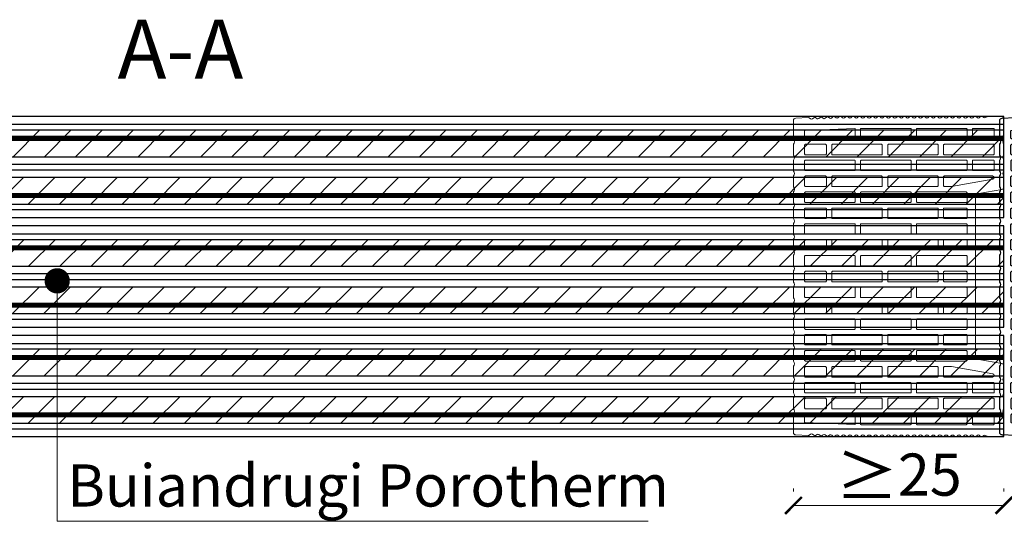
# Model space of a CAD drawing. Units: inches. Extents: x -37 to 27465, y -9038 to 2451.
# Drawn here: x 3640 to 4809, y -8755 to -8159 of the extents above; entities that cross this region are included whole.
import ezdxf
from ezdxf import colors
from ezdxf.entities.mleader import LeaderData, LeaderLine
from ezdxf.math import Vec2, Vec3

# ---------------------------------------------------------------- set-up
doc = ezdxf.new("R2010")
doc.units = ezdxf.units.IN
doc.header["$MEASUREMENT"] = 0
doc.linetypes.add('ACAD_ISO02W100', pattern=[15, 12, -3])
for name, color, linetype in [('BUIANDRUGI ARMATURA', 1, 'Continuous'), ('BUIANDRUGI BETON', 250, 'Continuous'), ('BUIANDRUGI PTH', 35, 'Continuous'), ('CARAMIZI', 35, 'Continuous'), ('CARAMIZI GOLURI', 35, 'Continuous')]:
    doc.layers.add(name, color=color, linetype=linetype)
doc.layers.add('COTE', color=1, linetype='Continuous', lineweight=13)
doc.layers.add('R_multileader', color=30, linetype='Continuous', lineweight=13)
doc.styles.add('1_10', font='arial.ttf', dxfattribs={"height": 25})
doc.styles.add('1_20', font='arial.ttf', dxfattribs={"height": 50})
doc.styles.get("Standard").update_dxf_attribs({"font": 'arial.ttf'})
doc.dimstyles.new('1_10', dxfattribs={"dimtxt": 25, "dimasz": 20, "dimexe": 20, "dimexo": 20, "dimgap": 7, "dimtad": 1, "dimdec": 4, "dimlfac": 0.1, "dimzin": 12, "dimdsep": 46, "dimtxsty": 'Standard', "dimblk": 'ARCHTICK', "dimcen": 0.09, "dimclrd": 256, "dimclre": 256, "dimclrt": 7, "dimadec": 0, "dimazin": 3, "dimtfac": 1, "dimtdec": 4, "dimtofl": 0, "dimtmove": 0, "dimatfit": 0, "dimfxl": 1, "dimtolj": 1, "dimtzin": 0, "dimlwd": -1, "dimlwe": -1, "dimarcsym": 0})

# ---------------------------------------------------------------- blocks, each defined once
blk = doc.blocks.new('BUIANDRUG ORIZONTAL')
at = {"layer": 'BUIANDRUGI BETON'}
h = blk.add_hatch(dxfattribs=at)
h.set_pattern_fill('ANSI31', color=256, scale=210, style=0)
h.paths.add_polyline_path([(-1000, 104), (-1000, 94), (1000, 94), (1000, 104)])
h.paths.add_polyline_path([(1000, 72.2), (1000, 94), (-1000, 94), (-1000, 72.2)])
h = blk.add_hatch(dxfattribs=at)
h.set_pattern_fill('ANSI31', color=256, scale=210, style=0)
h.paths.add_polyline_path([(-1000, 47.8), (-1000, 26), (1000, 26), (1000, 47.8)])
h.paths.add_polyline_path([(1000, 16), (1000, 26), (-1000, 26), (-1000, 16)])
at = {"layer": 'BUIANDRUGI ARMATURA', "linetype": 'ACAD_ISO02W100', "const_width": 6}
for points in [[(-1000, 94), (1000, 94)], [(-1000, 26), (1000, 26)]]:
    blk.add_lwpolyline(points, dxfattribs=at)
at = {"layer": 'BUIANDRUGI PTH'}
for p, q in [((-1000, 110.6), (1000, 110.6)), ((-1000, 104), (1000, 104)), ((-1000, 72.2), (1000, 72.2)), ((-1000, 63.5), (1000, 63.5)), ((-1000, 56.5), (1000, 56.5)), ((-1000, 47.8), (1000, 47.8)), ((-1000, 16), (1000, 16)), ((-1000, 9.4), (1000, 9.4))]:
    blk.add_line(p, q, dxfattribs=at)
blk.add_lwpolyline([(-1000, 0), (0, 0), (1000, 0), (1000, 120), (0, 120), (-1000, 120)], close=True, dxfattribs=at)
blk = doc.blocks.new('PTH38')
at = {"layer": 'CARAMIZI'}
blk.add_lwpolyline([(216.1, -81.8), (216.1, -68.7, -0.5), (216.1, -63), (216.1, -49.9, -0.5), (216.1, -44.2), (216.1, -31.1, -0.5), (216.1, -25.4), (216.1, -12.3, -0.5), (216.1, -6.6), (216.1, 0), (216.1, 6.6, -0.5), (216.1, 12.3), (216.1, 25.4, -0.5), (216.1, 31.1), (216.1, 44.2, -0.5), (216.1, 49.9), (216.1, 63, -0.5), (216.1, 68.7), (216.1, 81.8, -0.5), (216.1, 87.5), (216.1, 100.6, -0.5), (216.1, 106.3), (216.1, 119.4, -0.5), (216.1, 125.1), (216.1, 138.2, -0.5), (216.1, 143.9), (216.1, 157, -0.5), (216.1, 162.7), (216.1, 185.1, 0.402167), (213.4, 187.9), (198.5, 188.5, 0.166195), (197.4, 188.2), (195.7, 187, -0.342955), (193.5, 187.1), (192, 188.4, 0.337384), (189.9, 188.5), (188.1, 187.3, -0.345093), (185.9, 187.5), (184.5, 188.7, 0.340837), (182.3, 188.9, 0.026013), (180.7, 187.7, -0.368643), (178.3, 187.7), (176.8, 189.1, 0.34955), (174.6, 189.2), (172.9, 188, -0.349673), (170.7, 188.1), (169.2, 189.4, 0.354852), (167, 189.5), (165.4, 188.3, -0.342052), (163.2, 188.4), (161.6, 189.7, 0.356402), (159.3, 189.7), (157.8, 188.4, -0.350353), (155.6, 188.4), (153.9, 189.6, 0.337271), (151.8, 189.7), (150.1, 188.4, -0.337527), (147.9, 188.4), (146.3, 189.7, 0.340006), (144.1, 189.7), (142.5, 188.4, -0.338182), (140.3, 188.4), (138.7, 189.7, 0.337777), (136.5, 189.7), (134.9, 188.4, -0.338591), (132.7, 188.4), (131.1, 189.7, 0.337417), (128.9, 189.7), (127.2, 188.4, -0.338179), (125.1, 188.4), (123.5, 189.6, 0.337271), (121.3, 189.7), (119.6, 188.4, -0.337529), (117.4, 188.4), (115.8, 189.7, 0.340026), (113.7, 189.7), (112, 188.4, -0.339215), (109.8, 188.4), (108.2, 189.7, 0.337599), (106.1, 189.7), (104.4, 188.4, -0.338579), (102.2, 188.4), (100.6, 189.7, 0.337929), (98.4, 189.7), (96.7, 188.4, -0.339882), (94.5, 188.4), (93, 189.6, 0.339633), (90.8, 189.7), (89.1, 188.4, -0.337501), (87, 188.4), (85.4, 189.7, 0.339922), (83.2, 189.7), (81.5, 188.4, -0.338883), (79.3, 188.4), (77.7, 189.7, 0.337394), (75.6, 189.7), (73.9, 188.4, -0.338587), (71.7, 188.4), (70.1, 189.7, 0.337876), (68, 189.7), (66.3, 188.4, -0.339302), (64.1, 188.4), (62.5, 189.6, 0.339162), (60.3, 189.7), (58.7, 188.4, -0.335762), (56.5, 188.4), (54.9, 189.7, 0.337768), (52.7, 189.7), (51, 188.4, -0.338571), (48.9, 188.4), (47.3, 189.7, 0.337377), (45.1, 189.7), (43.4, 188.4, -0.338214), (41.2, 188.4), (39.7, 189.6, 0.337321), (37.5, 189.7), (35.8, 188.4, -0.329648), (33.7, 188.4), (31.9, 189.7, 0.332158), (29.8, 189.6), (28.2, 188.4, -0.333478), (26.1, 188.4), (24.4, 189.7, 0.33304), (22.2, 189.7), (20.6, 188.4, -0.33856), (18.4, 188.4), (16.8, 189.7, 0.336722), (14.6, 189.7), (12.9, 188.4, -0.339867), (10.7, 188.4), (9.2, 189.6, 0.339946), (7, 189.7), (5.3, 188.4, -0.337804), (3.1, 188.4), (1.5, 189.7, 0.339911), (-0.6, 189.7), (-2.3, 188.4, -0.338892), (-4.5, 188.4), (-6.1, 189.7, 0.337412), (-8.2, 189.7), (-9.9, 188.5, -0.337412), (-12, 188.5), (-13.5, 189.6, 0.165727), (-14.6, 190), (-31, 190, 0.414214), (-33.9, 187.2), (-33.9, 162.7, -0.5), (-33.9, 157), (-33.9, 143.9, -0.5), (-33.9, 138.2), (-33.9, 125.1, -0.5), (-33.9, 119.4), (-33.9, 106.1, 0.36397), (-31.5, 103.3), (-3.9, 98.4, -0.36397), (0, 93.8), (0, 0), (0, -93.8, -0.36397), (-3.9, -98.4), (-31.5, -103.3, 0.36397), (-33.9, -106.1), (-33.9, -119.4, -0.5), (-33.9, -125.1), (-33.9, -138.2, -0.5), (-33.9, -143.9), (-33.9, -157, -0.5), (-33.9, -162.7), (-33.9, -187.2, 0.414214), (-31, -190), (-14.6, -190, 0.165727), (-13.5, -189.6), (-12, -188.5, -0.337412), (-9.9, -188.5), (-8.2, -189.7, 0.337412), (-6.1, -189.7), (-4.5, -188.4, -0.338892), (-2.3, -188.4), (-0.6, -189.7, 0.339911), (1.5, -189.7), (3.1, -188.4, -0.337804), (5.3, -188.4), (7, -189.7, 0.339946), (9.2, -189.6), (10.7, -188.4, -0.339867), (12.9, -188.4), (14.6, -189.7, 0.336722), (16.8, -189.7), (18.4, -188.4, -0.33856), (20.6, -188.4), (22.2, -189.7, 0.33304), (24.4, -189.7), (26.1, -188.4, -0.333478), (28.2, -188.4), (29.8, -189.6, 0.332158), (31.9, -189.7), (33.7, -188.4, -0.329648), (35.8, -188.4), (37.5, -189.7, 0.337321), (39.7, -189.6), (41.2, -188.4, -0.338214), (43.4, -188.4), (45.1, -189.7, 0.337377), (47.3, -189.7), (48.9, -188.4, -0.338571), (51, -188.4), (52.7, -189.7, 0.337768), (54.9, -189.7), (56.5, -188.4, -0.335762), (58.7, -188.4), (60.3, -189.7, 0.339162), (62.5, -189.6), (64.1, -188.4, -0.339302), (66.3, -188.4), (68, -189.7, 0.337876), (70.1, -189.7), (71.7, -188.4, -0.338587), (73.9, -188.4), (75.6, -189.7, 0.337394), (77.7, -189.7), (79.3, -188.4, -0.338883), (81.5, -188.4), (83.2, -189.7, 0.339922), (85.4, -189.7), (87, -188.4, -0.337501), (89.1, -188.4), (90.8, -189.7, 0.339633), (93, -189.6), (94.5, -188.4, -0.339882), (96.7, -188.4), (98.4, -189.7, 0.337929), (100.6, -189.7), (102.2, -188.4, -0.338579), (104.4, -188.4), (106.1, -189.7, 0.337599), (108.2, -189.7), (109.8, -188.4, -0.339215), (112, -188.4), (113.7, -189.7, 0.340026), (115.8, -189.7), (117.4, -188.4, -0.337529), (119.6, -188.4), (121.3, -189.7, 0.337271), (123.5, -189.6), (125.1, -188.4, -0.338179), (127.2, -188.4), (128.9, -189.7, 0.337417), (131.1, -189.7), (132.7, -188.4, -0.338591), (134.9, -188.4), (136.5, -189.7, 0.337777), (138.7, -189.7), (140.3, -188.4, -0.338182), (142.5, -188.4), (144.1, -189.7, 0.340006), (146.3, -189.7), (147.9, -188.4, -0.337527), (150.1, -188.4), (151.8, -189.7, 0.337271), (153.9, -189.6), (155.6, -188.4, -0.350353), (157.8, -188.4), (159.3, -189.7, 0.356402), (161.6, -189.7), (163.2, -188.4, -0.342052), (165.4, -188.3), (167, -189.5, 0.354852), (169.2, -189.4), (170.7, -188.1, -0.349673), (172.9, -188), (174.6, -189.2, 0.34955), (176.8, -189.1), (178.3, -187.7, -0.368643), (180.7, -187.7, 0.026013), (182.3, -188.9, 0.340837), (184.5, -188.7), (185.9, -187.5, -0.345093), (188.1, -187.3), (189.9, -188.5, 0.337384), (192, -188.4), (193.5, -187.1, -0.342955), (195.7, -187), (197.4, -188.2, 0.166195), (198.5, -188.5), (213.4, -187.9, 0.402167), (216.1, -185.1), (216.1, -162.7, -0.5), (216.1, -157), (216.1, -143.9, -0.5), (216.1, -138.2), (216.1, -125.1, -0.5), (216.1, -119.4), (216.1, -106.3, -0.5), (216.1, -100.6), (216.1, -87.5, -0.5)], format="xyb", close=True, dxfattribs=at)
at = {"layer": 'CARAMIZI GOLURI'}
for points in [[(-21.3, 163.3), (2.7, 163.3, 0.414214), (3.6, 164.3), (3.6, 174.8, 0.414214), (2.7, 175.8), (-21.3, 175.8, 0.414214), (-22.2, 174.8), (-22.2, 164.3, 0.414214)], [(70, 174.8), (70, 164.3, -0.414214), (69.1, 163.3), (10.9, 163.3, -0.414214), (10, 164.3), (10, 174.8, -0.414214), (10.9, 175.8), (69.1, 175.8, -0.414214)], [(136.4, 174.8), (136.4, 164.3, -0.414214), (135.5, 163.3), (77.3, 163.3, -0.414214), (76.4, 164.3), (76.4, 174.8, -0.414214), (77.3, 175.8), (135.5, 175.8, -0.414214)], [(143.7, 163.3), (201.9, 163.3, 0.414214), (202.8, 164.3), (202.8, 172.8, 0.402068), (202.4, 173.3), (143.3, 175.7, 0.426464), (142.8, 175.3), (142.8, 164.3, 0.414214)], [(-21.3, 144.5), (36.9, 144.5, 0.414214), (37.8, 145.4), (37.8, 156, 0.414214), (36.9, 156.9), (-21.3, 156.9, 0.414214), (-22.2, 156), (-22.2, 145.4, 0.414214)], [(44.2, 156), (44.2, 145.4, 0.414214), (45.1, 144.5), (103.3, 144.5, 0.414214), (104.2, 145.4), (104.2, 156, 0.414214), (103.3, 156.9), (45.1, 156.9, 0.414214)], [(110.6, 156), (110.6, 145.4, 0.414214), (111.5, 144.5), (169.7, 144.5, 0.414214), (170.6, 145.4), (170.6, 156, 0.414214), (169.7, 156.9), (111.5, 156.9, 0.414214)], [(177, 156), (177, 145.4, 0.414214), (177.9, 144.5), (201.9, 144.5, 0.414214), (202.8, 145.4), (202.8, 156, 0.414214), (201.9, 156.9), (177.9, 156.9, 0.414214)], [(-21.3, 138.1), (2.7, 138.1, -0.414214), (3.6, 137.2), (3.6, 126.6, -0.414214), (2.7, 125.7), (-21.3, 125.7, -0.414214), (-22.2, 126.6), (-22.2, 137.2, -0.414214)], [(10.9, 138.1), (69.1, 138.1, -0.414214), (70, 137.2), (70, 126.6, -0.414214), (69.1, 125.7), (10.9, 125.7, -0.414214), (10, 126.6), (10, 137.2, -0.414214)], [(77.3, 138.1), (135.5, 138.1, -0.414214), (136.4, 137.2), (136.4, 126.6, -0.414214), (135.5, 125.7), (77.3, 125.7, -0.414214), (76.4, 126.6), (76.4, 137.2, -0.414214)], [(143.7, 138.1), (201.9, 138.1, -0.414214), (202.8, 137.2), (202.8, 126.6, -0.414214), (201.9, 125.7), (143.7, 125.7, -0.414214), (142.8, 126.6), (142.8, 137.2, -0.414214)], [(37.8, 118.4, 0.414214), (36.9, 119.3), (-20.3, 119.3, 0.916331), (-20.7, 115.5), (28.5, 106.9), (36.9, 106.9, 0.414214), (37.8, 107.8)], [(103.3, 119.3), (45.1, 119.3, 0.414214), (44.2, 118.4), (44.2, 107.8, 0.414214), (45.1, 106.9), (103.3, 106.9, 0.414214), (104.2, 107.8), (104.2, 118.4, 0.414214)], [(169.7, 119.3), (111.5, 119.3, 0.414214), (110.6, 118.4), (110.6, 107.8, 0.414214), (111.5, 106.9), (169.7, 106.9, 0.414214), (170.6, 107.8), (170.6, 118.4, 0.414214)], [(201.9, 119.3), (177.9, 119.3, 0.414214), (177, 118.4), (177, 107.8, 0.414214), (177.9, 106.9), (201.9, 106.9, 0.414214), (202.8, 107.8), (202.8, 118.4, 0.414214)], [(70, 99.3), (70, 88.8, -0.414214), (69.1, 87.8), (10.9, 87.8, -0.414214), (10, 88.8), (10, 99.3, -0.414214), (10.9, 100.3), (69.1, 100.3, -0.414214)], [(76.4, 99.3), (76.4, 88.8, 0.414214), (77.3, 87.8), (135.5, 87.8, 0.414214), (136.4, 88.8), (136.4, 99.3, 0.414214), (135.5, 100.3), (77.3, 100.3, 0.414214)], [(142.8, 99.3), (142.8, 88.8, 0.414214), (143.7, 87.8), (201.9, 87.8, 0.414214), (202.8, 88.8), (202.8, 99.3, 0.414214), (201.9, 100.3), (143.7, 100.3, 0.414214)], [(37.8, 80.3), (37.8, 69.7, -0.414214), (36.9, 68.8), (10.9, 68.8, -0.414214), (10, 69.7), (10, 80.3, -0.414214), (10.9, 81.2), (36.9, 81.2, -0.414214)], [(44.2, 80.3), (44.2, 69.7, 0.414214), (45.1, 68.8), (103.3, 68.8, 0.414214), (104.2, 69.7), (104.2, 80.3, 0.414214), (103.3, 81.2), (45.1, 81.2, 0.414214)], [(110.6, 80.3), (110.6, 69.7, 0.414214), (111.5, 68.8), (169.7, 68.8, 0.414214), (170.6, 69.7), (170.6, 80.3, 0.414214), (169.7, 81.2), (111.5, 81.2, 0.414214)], [(177, 80.3), (177, 69.7, 0.414214), (177.9, 68.8), (201.9, 68.8, 0.414214), (202.8, 69.7), (202.8, 80.3, 0.414214), (201.9, 81.2), (177.9, 81.2, 0.414214)], [(70, 61.7), (70, 51.2, -0.414214), (69.1, 50.2), (10.9, 50.2, -0.414214), (10, 51.2), (10, 61.7, -0.414214), (10.9, 62.7), (69.1, 62.7, -0.414214)], [(76.4, 61.7), (76.4, 51.2, 0.414214), (77.3, 50.2), (135.5, 50.2, 0.414214), (136.4, 51.2), (136.4, 61.7, 0.414214), (135.5, 62.7), (77.3, 62.7, 0.414214)], [(142.8, 61.7), (142.8, 51.2, 0.414214), (143.7, 50.2), (201.9, 50.2, 0.414214), (202.8, 51.2), (202.8, 61.7, 0.414214), (201.9, 62.7), (143.7, 62.7, 0.414214)], [(37.8, 43.1), (37.8, 32.6, -0.414214), (36.9, 31.6), (10.9, 31.6, -0.414214), (10, 32.6), (10, 43.1, -0.414214), (10.9, 44.1), (36.9, 44.1, -0.414214)], [(44.2, 43.1), (44.2, 32.6, 0.414214), (45.1, 31.6), (103.3, 31.6, 0.414214), (104.2, 32.6), (104.2, 43.1, 0.414214), (103.3, 44.1), (45.1, 44.1, 0.414214)], [(110.6, 43.1), (110.6, 32.6, 0.414214), (111.5, 31.6), (169.7, 31.6, 0.414214), (170.6, 32.6), (170.6, 43.1, 0.414214), (169.7, 44.1), (111.5, 44.1, 0.414214)], [(177, 43.1), (177, 32.6, 0.414214), (177.9, 31.6), (201.9, 31.6, 0.414214), (202.8, 32.6), (202.8, 43.1, 0.414214), (201.9, 44.1), (177.9, 44.1, 0.414214)], [(70, 24.1), (70, 13.5, -0.414214), (69.1, 12.6), (10.9, 12.6, -0.414214), (10, 13.5), (10, 24.1, -0.414214), (10.9, 25), (69.1, 25, -0.414214)], [(76.4, 24.1), (76.4, 13.5, 0.414214), (77.3, 12.6), (135.5, 12.6, 0.414214), (136.4, 13.5), (136.4, 24.1, 0.414214), (135.5, 25), (77.3, 25, 0.414214)], [(142.8, 24.1), (142.8, 13.5, 0.414214), (143.7, 12.6), (201.9, 12.6, 0.414214), (202.8, 13.5), (202.8, 24.1, 0.414214), (201.9, 25), (143.7, 25, 0.414214)], [(37.8, 5.3), (37.8, -5.3, -0.414214), (36.9, -6.2), (10.9, -6.2, -0.414214), (10, -5.3), (10, 5.3, -0.414214), (10.9, 6.2), (36.9, 6.2, -0.414214)], [(44.2, 5.3), (44.2, -5.3, 0.414214), (45.1, -6.2), (103.3, -6.2, 0.414214), (104.2, -5.3), (104.2, 5.3, 0.414214), (103.3, 6.2), (45.1, 6.2, 0.414214)], [(110.6, 5.3), (110.6, -5.3, 0.414214), (111.5, -6.2), (169.7, -6.2, 0.414214), (170.6, -5.3), (170.6, 5.3, 0.414214), (169.7, 6.2), (111.5, 6.2, 0.414214)], [(177, 5.3), (177, -5.3, 0.414214), (177.9, -6.2), (201.9, -6.2, 0.414214), (202.8, -5.3), (202.8, 5.3, 0.414214), (201.9, 6.2), (177.9, 6.2, 0.414214)], [(70, -24.1), (70, -13.5, 0.414214), (69.1, -12.6), (10.9, -12.6, 0.414214), (10, -13.5), (10, -24.1, 0.414214), (10.9, -25), (69.1, -25, 0.414214)], [(76.4, -24.1), (76.4, -13.5, -0.414214), (77.3, -12.6), (135.5, -12.6, -0.414214), (136.4, -13.5), (136.4, -24.1, -0.414214), (135.5, -25), (77.3, -25, -0.414214)], [(142.8, -24.1), (142.8, -13.5, -0.414214), (143.7, -12.6), (201.9, -12.6, -0.414214), (202.8, -13.5), (202.8, -24.1, -0.414214), (201.9, -25), (143.7, -25, -0.414214)], [(37.8, -43.1), (37.8, -32.6, 0.414214), (36.9, -31.6), (10.9, -31.6, 0.414214), (10, -32.6), (10, -43.1, 0.414214), (10.9, -44.1), (36.9, -44.1, 0.414214)], [(44.2, -43.1), (44.2, -32.6, -0.414214), (45.1, -31.6), (103.3, -31.6, -0.414214), (104.2, -32.6), (104.2, -43.1, -0.414214), (103.3, -44.1), (45.1, -44.1, -0.414214)], [(110.6, -43.1), (110.6, -32.6, -0.414214), (111.5, -31.6), (169.7, -31.6, -0.414214), (170.6, -32.6), (170.6, -43.1, -0.414214), (169.7, -44.1), (111.5, -44.1, -0.414214)], [(177, -43.1), (177, -32.6, -0.414214), (177.9, -31.6), (201.9, -31.6, -0.414214), (202.8, -32.6), (202.8, -43.1, -0.414214), (201.9, -44.1), (177.9, -44.1, -0.414214)], [(70, -61.7), (70, -51.2, 0.414214), (69.1, -50.2), (10.9, -50.2, 0.414214), (10, -51.2), (10, -61.7, 0.414214), (10.9, -62.7), (69.1, -62.7, 0.414214)], [(76.4, -61.7), (76.4, -51.2, -0.414214), (77.3, -50.2), (135.5, -50.2, -0.414214), (136.4, -51.2), (136.4, -61.7, -0.414214), (135.5, -62.7), (77.3, -62.7, -0.414214)], [(142.8, -61.7), (142.8, -51.2, -0.414214), (143.7, -50.2), (201.9, -50.2, -0.414214), (202.8, -51.2), (202.8, -61.7, -0.414214), (201.9, -62.7), (143.7, -62.7, -0.414214)], [(37.8, -80.3), (37.8, -69.7, 0.414214), (36.9, -68.8), (10.9, -68.8, 0.414214), (10, -69.7), (10, -80.3, 0.414214), (10.9, -81.2), (36.9, -81.2, 0.414214)], [(44.2, -80.3), (44.2, -69.7, -0.414214), (45.1, -68.8), (103.3, -68.8, -0.414214), (104.2, -69.7), (104.2, -80.3, -0.414214), (103.3, -81.2), (45.1, -81.2, -0.414214)], [(110.6, -80.3), (110.6, -69.7, -0.414214), (111.5, -68.8), (169.7, -68.8, -0.414214), (170.6, -69.7), (170.6, -80.3, -0.414214), (169.7, -81.2), (111.5, -81.2, -0.414214)], [(177, -80.3), (177, -69.7, -0.414214), (177.9, -68.8), (201.9, -68.8, -0.414214), (202.8, -69.7), (202.8, -80.3, -0.414214), (201.9, -81.2), (177.9, -81.2, -0.414214)], [(70, -99.3), (70, -88.8, 0.414214), (69.1, -87.8), (10.9, -87.8, 0.414214), (10, -88.8), (10, -99.3, 0.414214), (10.9, -100.3), (69.1, -100.3, 0.414214)], [(76.4, -99.3), (76.4, -88.8, -0.414214), (77.3, -87.8), (135.5, -87.8, -0.414214), (136.4, -88.8), (136.4, -99.3, -0.414214), (135.5, -100.3), (77.3, -100.3, -0.414214)], [(142.8, -99.3), (142.8, -88.8, -0.414214), (143.7, -87.8), (201.9, -87.8, -0.414214), (202.8, -88.8), (202.8, -99.3, -0.414214), (201.9, -100.3), (143.7, -100.3, -0.414214)], [(37.8, -118.4, -0.414214), (36.9, -119.3), (-20.3, -119.3, -0.916331), (-20.7, -115.5), (28.5, -106.9), (36.9, -106.9, -0.414214), (37.8, -107.8)], [(103.3, -119.3), (45.1, -119.3, -0.414214), (44.2, -118.4), (44.2, -107.8, -0.414214), (45.1, -106.9), (103.3, -106.9, -0.414214), (104.2, -107.8), (104.2, -118.4, -0.414214)], [(169.7, -119.3), (111.5, -119.3, -0.414214), (110.6, -118.4), (110.6, -107.8, -0.414214), (111.5, -106.9), (169.7, -106.9, -0.414214), (170.6, -107.8), (170.6, -118.4, -0.414214)], [(201.9, -119.3), (177.9, -119.3, -0.414214), (177, -118.4), (177, -107.8, -0.414214), (177.9, -106.9), (201.9, -106.9, -0.414214), (202.8, -107.8), (202.8, -118.4, -0.414214)], [(-21.3, -138.1), (2.7, -138.1, 0.414214), (3.6, -137.2), (3.6, -126.6, 0.414214), (2.7, -125.7), (-21.3, -125.7, 0.414214), (-22.2, -126.6), (-22.2, -137.2, 0.414214)], [(10.9, -138.1), (69.1, -138.1, 0.414214), (70, -137.2), (70, -126.6, 0.414214), (69.1, -125.7), (10.9, -125.7, 0.414214), (10, -126.6), (10, -137.2, 0.414214)], [(77.3, -138.1), (135.5, -138.1, 0.414214), (136.4, -137.2), (136.4, -126.6, 0.414214), (135.5, -125.7), (77.3, -125.7, 0.414214), (76.4, -126.6), (76.4, -137.2, 0.414214)], [(143.7, -138.1), (201.9, -138.1, 0.414214), (202.8, -137.2), (202.8, -126.6, 0.414214), (201.9, -125.7), (143.7, -125.7, 0.414214), (142.8, -126.6), (142.8, -137.2, 0.414214)], [(-21.3, -144.5), (36.9, -144.5, -0.414214), (37.8, -145.4), (37.8, -156, -0.414214), (36.9, -156.9), (-21.3, -156.9, -0.414214), (-22.2, -156), (-22.2, -145.4, -0.414214)], [(44.2, -156), (44.2, -145.4, -0.414214), (45.1, -144.5), (103.3, -144.5, -0.414214), (104.2, -145.4), (104.2, -156, -0.414214), (103.3, -156.9), (45.1, -156.9, -0.414214)], [(110.6, -156), (110.6, -145.4, -0.414214), (111.5, -144.5), (169.7, -144.5, -0.414214), (170.6, -145.4), (170.6, -156, -0.414214), (169.7, -156.9), (111.5, -156.9, -0.414214)], [(177, -156), (177, -145.4, -0.414214), (177.9, -144.5), (201.9, -144.5, -0.414214), (202.8, -145.4), (202.8, -156, -0.414214), (201.9, -156.9), (177.9, -156.9, -0.414214)], [(-21.3, -163.3), (2.7, -163.3, -0.414214), (3.6, -164.3), (3.6, -174.8, -0.414214), (2.7, -175.8), (-21.3, -175.8, -0.414214), (-22.2, -174.8), (-22.2, -164.3, -0.414214)], [(70, -174.8), (70, -164.3, 0.414214), (69.1, -163.3), (10.9, -163.3, 0.414214), (10, -164.3), (10, -174.8, 0.414214), (10.9, -175.8), (69.1, -175.8, 0.414214)], [(136.4, -174.8), (136.4, -164.3, 0.414214), (135.5, -163.3), (77.3, -163.3, 0.414214), (76.4, -164.3), (76.4, -174.8, 0.414214), (77.3, -175.8), (135.5, -175.8, 0.414214)], [(143.7, -163.3), (201.9, -163.3, -0.414214), (202.8, -164.3), (202.8, -172.8, -0.402068), (202.4, -173.3), (143.3, -175.7, -0.426464), (142.8, -175.3), (142.8, -164.3, -0.414214)]]:
    blk.add_lwpolyline(points, format="xyb", close=True, dxfattribs=at)
blk = doc.blocks.new('PTH38 S3')
at = {"layer": 'CARAMIZI', "color": 8, "lineweight": 13}
for points in [[(216.1, 70), (216.1, 81.8, -0.5), (216.1, 87.5), (216.1, 100.6, -0.5), (216.1, 106.3), (216.1, 119.4, -0.5), (216.1, 125.1), (216.1, 138.2, -0.5), (216.1, 143.9), (216.1, 157, -0.5), (216.1, 162.7), (216.1, 185.1, 0.402167), (213.4, 187.9), (198.5, 188.5, 0.166195), (197.4, 188.2), (195.7, 187, -0.342955), (193.5, 187.1), (192, 188.4, 0.337384), (189.9, 188.5), (188.1, 187.3, -0.345093), (185.9, 187.5), (184.5, 188.7, 0.340837), (182.3, 188.9, 0.026013), (180.7, 187.7, -0.368643), (178.3, 187.7), (176.8, 189.1, 0.34955), (174.6, 189.2), (172.9, 188, -0.349673), (170.7, 188.1), (169.2, 189.4, 0.354852), (167, 189.5), (165.4, 188.3, -0.342052), (163.2, 188.4), (161.6, 189.7, 0.356402), (159.3, 189.7), (157.8, 188.4, -0.350353), (155.6, 188.4), (153.9, 189.6, 0.337271), (151.8, 189.7), (150.1, 188.4, -0.337527), (147.9, 188.4), (146.3, 189.7, 0.340006), (144.1, 189.7), (142.5, 188.4, -0.338182), (140.3, 188.4), (138.7, 189.7, 0.337777), (136.5, 189.7), (134.9, 188.4, -0.338591), (132.7, 188.4), (131.1, 189.7, 0.337417), (128.9, 189.7), (127.2, 188.4, -0.338179), (125.1, 188.4), (123.5, 189.6, 0.337271), (121.3, 189.7), (119.6, 188.4, -0.337529), (117.4, 188.4), (115.8, 189.7, 0.340026), (113.7, 189.7), (112, 188.4, -0.339215), (109.8, 188.4), (108.2, 189.7, 0.337599), (106.1, 189.7), (104.4, 188.4, -0.338579), (102.2, 188.4), (100.6, 189.7, 0.337929), (98.4, 189.7), (96.7, 188.4, -0.339882), (94.5, 188.4), (93, 189.6, 0.339633), (90.8, 189.7), (89.1, 188.4, -0.337501), (87, 188.4), (85.4, 189.7, 0.339922), (83.2, 189.7), (81.5, 188.4, -0.338883), (79.3, 188.4), (77.7, 189.7, 0.337394), (75.6, 189.7), (73.9, 188.4, -0.338587), (71.7, 188.4), (70.1, 189.7, 0.337876), (68, 189.7), (66.3, 188.4, -0.339302), (64.1, 188.4), (62.5, 189.6, 0.339162), (60.3, 189.7), (58.7, 188.4, -0.335762), (56.5, 188.4), (54.9, 189.7, 0.337768), (52.7, 189.7), (51, 188.4, -0.338571), (48.9, 188.4), (47.3, 189.7, 0.337377), (45.1, 189.7), (43.4, 188.4, -0.338214), (41.2, 188.4), (39.7, 189.6, 0.337321), (37.5, 189.7), (35.8, 188.4, -0.329648), (33.7, 188.4), (31.9, 189.7, 0.332158), (29.8, 189.6), (28.2, 188.4, -0.333478), (26.1, 188.4), (24.4, 189.7, 0.33304), (22.2, 189.7), (20.6, 188.4, -0.33856), (18.4, 188.4), (16.8, 189.7, 0.336722), (14.6, 189.7), (12.9, 188.4, -0.339867), (10.7, 188.4), (9.2, 189.6, 0.339946), (7, 189.7), (5.3, 188.4, -0.337804), (3.1, 188.4), (1.5, 189.7, 0.339911), (-0.6, 189.7), (-2.3, 188.4, -0.338892), (-4.5, 188.4), (-6.1, 189.7, 0.337412), (-8.2, 189.7), (-9.9, 188.5, -0.337412), (-12, 188.5), (-13.5, 189.6, 0.165727), (-14.6, 190), (-31, 190, 0.414214), (-33.9, 187.1), (-33.9, 162.7, -0.5), (-33.9, 157), (-33.9, 143.9, -0.5), (-33.9, 138.2), (-33.9, 125.1, -0.5), (-33.9, 119.4), (-33.9, 106.1, 0.36397), (-31.5, 103.3), (-3.9, 98.4, -0.36397), (0, 93.8), (0, 70)], [(216.1, -60), (216.1, -49.9, -0.5), (216.1, -44.2), (216.1, -31.1, -0.5), (216.1, -25.4), (216.1, -12.3, -0.5), (216.1, -6.6), (216.1, 0), (216.1, 6.6, -0.5), (216.1, 12.3), (216.1, 25.4, -0.5), (216.1, 31.1), (216.1, 44.2, -0.5), (216.1, 49.9), (216.1, 60)], [(0, -70), (0, -93.8, -0.36397), (-3.9, -98.4), (-31.5, -103.3, 0.36397), (-33.9, -106.1), (-33.9, -119.4, -0.5), (-33.9, -125.1), (-33.9, -138.2, -0.5), (-33.9, -143.9), (-33.9, -157, -0.5), (-33.9, -162.7), (-33.9, -187.1, 0.414214), (-31, -190), (-14.6, -190, 0.165727), (-13.5, -189.6), (-12, -188.5, -0.337412), (-9.9, -188.5), (-8.2, -189.7, 0.337412), (-6.1, -189.7), (-4.5, -188.4, -0.338892), (-2.3, -188.4), (-0.6, -189.7, 0.339911), (1.5, -189.7), (3.1, -188.4, -0.337804), (5.3, -188.4), (7, -189.7, 0.339946), (9.2, -189.6), (10.7, -188.4, -0.339867), (12.9, -188.4), (14.6, -189.7, 0.336722), (16.8, -189.7), (18.4, -188.4, -0.33856), (20.6, -188.4), (22.2, -189.7, 0.33304), (24.4, -189.7), (26.1, -188.4, -0.333478), (28.2, -188.4), (29.8, -189.6, 0.332158), (31.9, -189.7), (33.7, -188.4, -0.329648), (35.8, -188.4), (37.5, -189.7, 0.337321), (39.7, -189.6), (41.2, -188.4, -0.338214), (43.4, -188.4), (45.1, -189.7, 0.337377), (47.3, -189.7), (48.9, -188.4, -0.338571), (51, -188.4), (52.7, -189.7, 0.337768), (54.9, -189.7), (56.5, -188.4, -0.335762), (58.7, -188.4), (60.3, -189.7, 0.339162), (62.5, -189.6), (64.1, -188.4, -0.339302), (66.3, -188.4), (68, -189.7, 0.337876), (70.1, -189.7), (71.7, -188.4, -0.338587), (73.9, -188.4), (75.6, -189.7, 0.337394), (77.7, -189.7), (79.3, -188.4, -0.338883), (81.5, -188.4), (83.2, -189.7, 0.339922), (85.4, -189.7), (87, -188.4, -0.337501), (89.1, -188.4), (90.8, -189.7, 0.339633), (93, -189.6), (94.5, -188.4, -0.339882), (96.7, -188.4), (98.4, -189.7, 0.337929), (100.6, -189.7), (102.2, -188.4, -0.338579), (104.4, -188.4), (106.1, -189.7, 0.337599), (108.2, -189.7), (109.8, -188.4, -0.339215), (112, -188.4), (113.7, -189.7, 0.340026), (115.8, -189.7), (117.4, -188.4, -0.337529), (119.6, -188.4), (121.3, -189.7, 0.337271), (123.5, -189.6), (125.1, -188.4, -0.338179), (127.2, -188.4), (128.9, -189.7, 0.337417), (131.1, -189.7), (132.7, -188.4, -0.338591), (134.9, -188.4), (136.5, -189.7, 0.337777), (138.7, -189.7), (140.3, -188.4, -0.338182), (142.5, -188.4), (144.1, -189.7, 0.340006), (146.3, -189.7), (147.9, -188.4, -0.337527), (150.1, -188.4), (151.8, -189.7, 0.337271), (153.9, -189.6), (155.6, -188.4, -0.350353), (157.8, -188.4), (159.3, -189.7, 0.356402), (161.6, -189.7), (163.2, -188.4, -0.342052), (165.4, -188.3), (167, -189.5, 0.354852), (169.2, -189.4), (170.7, -188.1, -0.349673), (172.9, -188), (174.6, -189.2, 0.34955), (176.8, -189.1), (178.3, -187.7, -0.368643), (180.7, -187.7, 0.026013), (182.3, -188.9, 0.340837), (184.5, -188.7), (185.9, -187.5, -0.345093), (188.1, -187.3), (189.9, -188.5, 0.337384), (192, -188.4), (193.5, -187.1, -0.342955), (195.7, -187), (197.4, -188.2, 0.166195), (198.5, -188.5), (213.4, -187.9, 0.402167), (216.1, -185.1), (216.1, -162.7, -0.5), (216.1, -157), (216.1, -143.9, -0.5), (216.1, -138.2), (216.1, -125.1, -0.5), (216.1, -119.4), (216.1, -106.3, -0.5), (216.1, -100.6), (216.1, -87.5, -0.5), (216.1, -81.8), (216.1, -70)]]:
    blk.add_lwpolyline(points, format="xyb", dxfattribs=at)
at = {"layer": 'CARAMIZI', "lineweight": 13}
for points in [[(0, 70), (0, 60)], [(0, -60), (0, -70)]]:
    blk.add_lwpolyline(points, dxfattribs=at)
at = {"layer": 'CARAMIZI', "color": 8, "lineweight": 13}
blk.add_lwpolyline([(0, 60), (0, 0), (0, -60)], dxfattribs=at)
at = {"layer": 'CARAMIZI', "lineweight": 13}
for points in [[(216.1, 60), (216.1, 63, -0.5), (216.1, 68.7), (216.1, 70)], [(216.1, -70), (216.1, -68.7, -0.5), (216.1, -63), (216.1, -60)]]:
    blk.add_lwpolyline(points, format="xyb", dxfattribs=at)
at = {"layer": 'CARAMIZI GOLURI', "color": 8, "lineweight": 13}
for points in [[(-21.3, 163.3), (2.7, 163.3, 0.414214), (3.6, 164.3), (3.6, 174.8, 0.414214), (2.7, 175.8), (-21.3, 175.8, 0.414214), (-22.2, 174.8), (-22.2, 164.3, 0.414214)], [(70, 174.8), (70, 164.3, -0.414214), (69.1, 163.3), (10.9, 163.3, -0.414214), (10, 164.3), (10, 174.8, -0.414214), (10.9, 175.8), (69.1, 175.8, -0.414214)], [(136.4, 174.8), (136.4, 164.3, -0.414214), (135.5, 163.3), (77.3, 163.3, -0.414214), (76.4, 164.3), (76.4, 174.8, -0.414214), (77.3, 175.8), (135.5, 175.8, -0.414214)], [(143.7, 163.3), (201.9, 163.3, 0.414214), (202.8, 164.3), (202.8, 172.8, 0.402068), (202.4, 173.3), (143.3, 175.7, 0.426464), (142.8, 175.3), (142.8, 164.3, 0.414214)], [(-21.3, 144.5), (36.9, 144.5, 0.414214), (37.8, 145.4), (37.8, 156, 0.414214), (36.9, 156.9), (-21.3, 156.9, 0.414214), (-22.2, 156), (-22.2, 145.4, 0.414214)], [(44.2, 156), (44.2, 145.4, 0.414214), (45.1, 144.5), (103.3, 144.5, 0.414214), (104.2, 145.4), (104.2, 156, 0.414214), (103.3, 156.9), (45.1, 156.9, 0.414214)], [(110.6, 156), (110.6, 145.4, 0.414214), (111.5, 144.5), (169.7, 144.5, 0.414214), (170.6, 145.4), (170.6, 156, 0.414214), (169.7, 156.9), (111.5, 156.9, 0.414214)], [(177, 156), (177, 145.4, 0.414214), (177.9, 144.5), (201.9, 144.5, 0.414214), (202.8, 145.4), (202.8, 156, 0.414214), (201.9, 156.9), (177.9, 156.9, 0.414214)], [(-21.3, 138.1), (2.7, 138.1, -0.414214), (3.6, 137.2), (3.6, 126.6, -0.414214), (2.7, 125.7), (-21.3, 125.7, -0.414214), (-22.2, 126.6), (-22.2, 137.2, -0.414214)], [(10.9, 138.1), (69.1, 138.1, -0.414214), (70, 137.2), (70, 126.6, -0.414214), (69.1, 125.7), (10.9, 125.7, -0.414214), (10, 126.6), (10, 137.2, -0.414214)], [(77.3, 138.1), (135.5, 138.1, -0.414214), (136.4, 137.2), (136.4, 126.6, -0.414214), (135.5, 125.7), (77.3, 125.7, -0.414214), (76.4, 126.6), (76.4, 137.2, -0.414214)], [(143.7, 138.1), (201.9, 138.1, -0.414214), (202.8, 137.2), (202.8, 126.6, -0.414214), (201.9, 125.7), (143.7, 125.7, -0.414214), (142.8, 126.6), (142.8, 137.2, -0.414214)], [(37.8, 118.4, 0.414214), (36.9, 119.3), (-20.3, 119.3, 0.916331), (-20.7, 115.5), (28.5, 106.9), (36.9, 106.9, 0.414214), (37.8, 107.8)], [(103.3, 119.3), (45.1, 119.3, 0.414214), (44.2, 118.4), (44.2, 107.8, 0.414214), (45.1, 106.9), (103.3, 106.9, 0.414214), (104.2, 107.8), (104.2, 118.4, 0.414214)], [(169.7, 119.3), (111.5, 119.3, 0.414214), (110.6, 118.4), (110.6, 107.8, 0.414214), (111.5, 106.9), (169.7, 106.9, 0.414214), (170.6, 107.8), (170.6, 118.4, 0.414214)], [(201.9, 119.3), (177.9, 119.3, 0.414214), (177, 118.4), (177, 107.8, 0.414214), (177.9, 106.9), (201.9, 106.9, 0.414214), (202.8, 107.8), (202.8, 118.4, 0.414214)], [(70, 99.3), (70, 88.8, -0.414214), (69.1, 87.8), (10.9, 87.8, -0.414214), (10, 88.8), (10, 99.3, -0.414214), (10.9, 100.3), (69.1, 100.3, -0.414214)], [(76.4, 99.3), (76.4, 88.8, 0.414214), (77.3, 87.8), (135.5, 87.8, 0.414214), (136.4, 88.8), (136.4, 99.3, 0.414214), (135.5, 100.3), (77.3, 100.3, 0.414214)], [(142.8, 99.3), (142.8, 88.8, 0.414214), (143.7, 87.8), (201.9, 87.8, 0.414214), (202.8, 88.8), (202.8, 99.3, 0.414214), (201.9, 100.3), (143.7, 100.3, 0.414214)], [(37.8, 43.1), (37.8, 32.6, -0.414214), (36.9, 31.6), (10.9, 31.6, -0.414214), (10, 32.6), (10, 43.1, -0.414214), (10.9, 44.1), (36.9, 44.1, -0.414214)], [(44.2, 43.1), (44.2, 32.6, 0.414214), (45.1, 31.6), (103.3, 31.6, 0.414214), (104.2, 32.6), (104.2, 43.1, 0.414214), (103.3, 44.1), (45.1, 44.1, 0.414214)], [(110.6, 43.1), (110.6, 32.6, 0.414214), (111.5, 31.6), (169.7, 31.6, 0.414214), (170.6, 32.6), (170.6, 43.1, 0.414214), (169.7, 44.1), (111.5, 44.1, 0.414214)], [(177, 43.1), (177, 32.6, 0.414214), (177.9, 31.6), (201.9, 31.6, 0.414214), (202.8, 32.6), (202.8, 43.1, 0.414214), (201.9, 44.1), (177.9, 44.1, 0.414214)], [(70, 24.1), (70, 13.5, -0.414214), (69.1, 12.6), (10.9, 12.6, -0.414214), (10, 13.5), (10, 24.1, -0.414214), (10.9, 25), (69.1, 25, -0.414214)], [(76.4, 24.1), (76.4, 13.5, 0.414214), (77.3, 12.6), (135.5, 12.6, 0.414214), (136.4, 13.5), (136.4, 24.1, 0.414214), (135.5, 25), (77.3, 25, 0.414214)], [(142.8, 24.1), (142.8, 13.5, 0.414214), (143.7, 12.6), (201.9, 12.6, 0.414214), (202.8, 13.5), (202.8, 24.1, 0.414214), (201.9, 25), (143.7, 25, 0.414214)], [(37.8, 5.3), (37.8, -5.3, -0.414214), (36.9, -6.2), (10.9, -6.2, -0.414214), (10, -5.3), (10, 5.3, -0.414214), (10.9, 6.2), (36.9, 6.2, -0.414214)], [(44.2, 5.3), (44.2, -5.3, 0.414214), (45.1, -6.2), (103.3, -6.2, 0.414214), (104.2, -5.3), (104.2, 5.3, 0.414214), (103.3, 6.2), (45.1, 6.2, 0.414214)], [(110.6, 5.3), (110.6, -5.3, 0.414214), (111.5, -6.2), (169.7, -6.2, 0.414214), (170.6, -5.3), (170.6, 5.3, 0.414214), (169.7, 6.2), (111.5, 6.2, 0.414214)], [(177, 5.3), (177, -5.3, 0.414214), (177.9, -6.2), (201.9, -6.2, 0.414214), (202.8, -5.3), (202.8, 5.3, 0.414214), (201.9, 6.2), (177.9, 6.2, 0.414214)], [(70, -24.1), (70, -13.5, 0.414214), (69.1, -12.6), (10.9, -12.6, 0.414214), (10, -13.5), (10, -24.1, 0.414214), (10.9, -25), (69.1, -25, 0.414214)], [(76.4, -24.1), (76.4, -13.5, -0.414214), (77.3, -12.6), (135.5, -12.6, -0.414214), (136.4, -13.5), (136.4, -24.1, -0.414214), (135.5, -25), (77.3, -25, -0.414214)], [(142.8, -24.1), (142.8, -13.5, -0.414214), (143.7, -12.6), (201.9, -12.6, -0.414214), (202.8, -13.5), (202.8, -24.1, -0.414214), (201.9, -25), (143.7, -25, -0.414214)], [(37.8, -43.1), (37.8, -32.6, 0.414214), (36.9, -31.6), (10.9, -31.6, 0.414214), (10, -32.6), (10, -43.1, 0.414214), (10.9, -44.1), (36.9, -44.1, 0.414214)], [(44.2, -43.1), (44.2, -32.6, -0.414214), (45.1, -31.6), (103.3, -31.6, -0.414214), (104.2, -32.6), (104.2, -43.1, -0.414214), (103.3, -44.1), (45.1, -44.1, -0.414214)], [(110.6, -43.1), (110.6, -32.6, -0.414214), (111.5, -31.6), (169.7, -31.6, -0.414214), (170.6, -32.6), (170.6, -43.1, -0.414214), (169.7, -44.1), (111.5, -44.1, -0.414214)], [(177, -43.1), (177, -32.6, -0.414214), (177.9, -31.6), (201.9, -31.6, -0.414214), (202.8, -32.6), (202.8, -43.1, -0.414214), (201.9, -44.1), (177.9, -44.1, -0.414214)], [(70, -99.3), (70, -88.8, 0.414214), (69.1, -87.8), (10.9, -87.8, 0.414214), (10, -88.8), (10, -99.3, 0.414214), (10.9, -100.3), (69.1, -100.3, 0.414214)], [(76.4, -99.3), (76.4, -88.8, -0.414214), (77.3, -87.8), (135.5, -87.8, -0.414214), (136.4, -88.8), (136.4, -99.3, -0.414214), (135.5, -100.3), (77.3, -100.3, -0.414214)], [(142.8, -99.3), (142.8, -88.8, -0.414214), (143.7, -87.8), (201.9, -87.8, -0.414214), (202.8, -88.8), (202.8, -99.3, -0.414214), (201.9, -100.3), (143.7, -100.3, -0.414214)], [(37.8, -118.4, -0.414214), (36.9, -119.3), (-20.3, -119.3, -0.916331), (-20.7, -115.5), (28.5, -106.9), (36.9, -106.9, -0.414214), (37.8, -107.8)], [(103.3, -119.3), (45.1, -119.3, -0.414214), (44.2, -118.4), (44.2, -107.8, -0.414214), (45.1, -106.9), (103.3, -106.9, -0.414214), (104.2, -107.8), (104.2, -118.4, -0.414214)], [(169.7, -119.3), (111.5, -119.3, -0.414214), (110.6, -118.4), (110.6, -107.8, -0.414214), (111.5, -106.9), (169.7, -106.9, -0.414214), (170.6, -107.8), (170.6, -118.4, -0.414214)], [(201.9, -119.3), (177.9, -119.3, -0.414214), (177, -118.4), (177, -107.8, -0.414214), (177.9, -106.9), (201.9, -106.9, -0.414214), (202.8, -107.8), (202.8, -118.4, -0.414214)], [(-21.3, -138.1), (2.7, -138.1, 0.414214), (3.6, -137.2), (3.6, -126.6, 0.414214), (2.7, -125.7), (-21.3, -125.7, 0.414214), (-22.2, -126.6), (-22.2, -137.2, 0.414214)], [(10.9, -138.1), (69.1, -138.1, 0.414214), (70, -137.2), (70, -126.6, 0.414214), (69.1, -125.7), (10.9, -125.7, 0.414214), (10, -126.6), (10, -137.2, 0.414214)], [(77.3, -138.1), (135.5, -138.1, 0.414214), (136.4, -137.2), (136.4, -126.6, 0.414214), (135.5, -125.7), (77.3, -125.7, 0.414214), (76.4, -126.6), (76.4, -137.2, 0.414214)], [(143.7, -138.1), (201.9, -138.1, 0.414214), (202.8, -137.2), (202.8, -126.6, 0.414214), (201.9, -125.7), (143.7, -125.7, 0.414214), (142.8, -126.6), (142.8, -137.2, 0.414214)], [(-21.3, -144.5), (36.9, -144.5, -0.414214), (37.8, -145.4), (37.8, -156, -0.414214), (36.9, -156.9), (-21.3, -156.9, -0.414214), (-22.2, -156), (-22.2, -145.4, -0.414214)], [(44.2, -156), (44.2, -145.4, -0.414214), (45.1, -144.5), (103.3, -144.5, -0.414214), (104.2, -145.4), (104.2, -156, -0.414214), (103.3, -156.9), (45.1, -156.9, -0.414214)], [(110.6, -156), (110.6, -145.4, -0.414214), (111.5, -144.5), (169.7, -144.5, -0.414214), (170.6, -145.4), (170.6, -156, -0.414214), (169.7, -156.9), (111.5, -156.9, -0.414214)], [(177, -156), (177, -145.4, -0.414214), (177.9, -144.5), (201.9, -144.5, -0.414214), (202.8, -145.4), (202.8, -156, -0.414214), (201.9, -156.9), (177.9, -156.9, -0.414214)], [(-21.3, -163.3), (2.7, -163.3, -0.414214), (3.6, -164.3), (3.6, -174.8, -0.414214), (2.7, -175.8), (-21.3, -175.8, -0.414214), (-22.2, -174.8), (-22.2, -164.3, -0.414214)], [(70, -174.8), (70, -164.3, 0.414214), (69.1, -163.3), (10.9, -163.3, 0.414214), (10, -164.3), (10, -174.8, 0.414214), (10.9, -175.8), (69.1, -175.8, 0.414214)], [(136.4, -174.8), (136.4, -164.3, 0.414214), (135.5, -163.3), (77.3, -163.3, 0.414214), (76.4, -164.3), (76.4, -174.8, 0.414214), (77.3, -175.8), (135.5, -175.8, 0.414214)], [(143.7, -163.3), (201.9, -163.3, -0.414214), (202.8, -164.3), (202.8, -172.8, -0.402068), (202.4, -173.3), (143.3, -175.7, -0.426464), (142.8, -175.3), (142.8, -164.3, -0.414214)]]:
    blk.add_lwpolyline(points, format="xyb", close=True, dxfattribs=at)
for points in [[(10, 70), (10, 80.3, -0.414214), (10.9, 81.2), (36.9, 81.2, -0.414214), (37.8, 80.3), (37.8, 70)], [(104.2, 70), (104.2, 80.3, 0.414214), (103.3, 81.2), (45.1, 81.2, 0.414214), (44.2, 80.3), (44.2, 70)], [(170.6, 70), (170.6, 80.3, 0.414214), (169.7, 81.2), (111.5, 81.2, 0.414214), (110.6, 80.3), (110.6, 70)], [(202.8, 70), (202.8, 80.3, 0.414214), (201.9, 81.2), (177.9, 81.2, 0.414214), (177, 80.3), (177, 70)], [(70, 60), (70, 51.2, -0.414214), (69.1, 50.2), (10.9, 50.2, -0.414214), (10, 51.2), (10, 60)], [(76.4, 60), (76.4, 51.2, 0.414214), (77.3, 50.2), (135.5, 50.2, 0.414214), (136.4, 51.2), (136.4, 60)], [(142.8, 60), (142.8, 51.2, 0.414214), (143.7, 50.2), (201.9, 50.2, 0.414214), (202.8, 51.2), (202.8, 60)], [(70, -60), (70, -51.2, 0.414214), (69.1, -50.2), (10.9, -50.2, 0.414214), (10, -51.2), (10, -60)], [(76.4, -60), (76.4, -51.2, -0.414214), (77.3, -50.2), (135.5, -50.2, -0.414214), (136.4, -51.2), (136.4, -60)], [(142.8, -60), (142.8, -51.2, -0.414214), (143.7, -50.2), (201.9, -50.2, -0.414214), (202.8, -51.2), (202.8, -60)], [(10, -70), (10, -80.3, 0.414214), (10.9, -81.2), (36.9, -81.2, 0.414214), (37.8, -80.3), (37.8, -70)], [(104.2, -70), (104.2, -80.3, -0.414214), (103.3, -81.2), (45.1, -81.2, -0.414214), (44.2, -80.3), (44.2, -70)], [(170.6, -70), (170.6, -80.3, -0.414214), (169.7, -81.2), (111.5, -81.2, -0.414214), (110.6, -80.3), (110.6, -70)], [(202.8, -70), (202.8, -80.3, -0.414214), (201.9, -81.2), (177.9, -81.2, -0.414214), (177, -80.3), (177, -70)]]:
    blk.add_lwpolyline(points, format="xyb", dxfattribs=at)
at = {"layer": 'CARAMIZI GOLURI', "lineweight": 13}
for points in [[(37.8, 70), (37.8, 69.7, -0.414214), (36.9, 68.8), (10.9, 68.8, -0.414214), (10, 69.7), (10, 70)], [(10, 60), (10, 61.7, -0.414214), (10.9, 62.7), (69.1, 62.7, -0.414214), (70, 61.7), (70, 60)], [(44.2, 70), (44.2, 69.7, 0.414214), (45.1, 68.8), (103.3, 68.8, 0.414214), (104.2, 69.7), (104.2, 70)], [(136.4, 60), (136.4, 61.7, 0.414214), (135.5, 62.7), (77.3, 62.7, 0.414214), (76.4, 61.7), (76.4, 60)], [(110.6, 70), (110.6, 69.7, 0.414214), (111.5, 68.8), (169.7, 68.8, 0.414214), (170.6, 69.7), (170.6, 70)], [(202.8, 60), (202.8, 61.7, 0.414214), (201.9, 62.7), (143.7, 62.7, 0.414214), (142.8, 61.7), (142.8, 60)], [(177, 70), (177, 69.7, 0.414214), (177.9, 68.8), (201.9, 68.8, 0.414214), (202.8, 69.7), (202.8, 70)], [(10, -60), (10, -61.7, 0.414214), (10.9, -62.7), (69.1, -62.7, 0.414214), (70, -61.7), (70, -60)], [(37.8, -70), (37.8, -69.7, 0.414214), (36.9, -68.8), (10.9, -68.8, 0.414214), (10, -69.7), (10, -70)], [(44.2, -70), (44.2, -69.7, -0.414214), (45.1, -68.8), (103.3, -68.8, -0.414214), (104.2, -69.7), (104.2, -70)], [(136.4, -60), (136.4, -61.7, -0.414214), (135.5, -62.7), (77.3, -62.7, -0.414214), (76.4, -61.7), (76.4, -60)], [(110.6, -70), (110.6, -69.7, -0.414214), (111.5, -68.8), (169.7, -68.8, -0.414214), (170.6, -69.7), (170.6, -70)], [(202.8, -60), (202.8, -61.7, -0.414214), (201.9, -62.7), (143.7, -62.7, -0.414214), (142.8, -61.7), (142.8, -60)], [(177, -70), (177, -69.7, -0.414214), (177.9, -68.8), (201.9, -68.8, -0.414214), (202.8, -69.7), (202.8, -70)]]:
    blk.add_lwpolyline(points, format="xyb", dxfattribs=at)
blk = doc.blocks.new('_ArchTick')
at = {"color": 0, "linetype": 'ByBlock', "const_width": 0.15}
blk.add_lwpolyline([(-0.5, -0.5), (0.5, 0.5)], dxfattribs=at)
blk = doc.blocks.new('*D18')
at = {"layer": 'COTE', "transparency": 16777216}
for p, q in [((4558.3, -8719.1), (4558.3, -8715.7)), ((4808.3, -8719.1), (4808.3, -8715.7)), ((4808.3, -8735.7), (4558.3, -8735.7))]:
    blk.add_line(p, q, dxfattribs=at)
at = {"layer": 'Defpoints', "color": 0, "transparency": 16777216}
for p in [(4558.3, -8735.7), (4558.3, -8739.1), (4808.3, -8739.1)]:
    blk.add_point(p, dxfattribs=at)
at = {"layer": 'COTE', "transparency": 16777216, "xscale": 20, "yscale": 20, "zscale": 20, "rotation": 180}
blk.add_blockref('_ArchTick', (4558.3, -8735.7), dxfattribs=at)
at = {"layer": 'COTE', "transparency": 16777216, "xscale": 20, "yscale": 20, "zscale": 20}
blk.add_blockref('_ArchTick', (4808.3, -8735.7), dxfattribs=at)
at = {"layer": 'COTE', "color": 7, "transparency": 16777216, "insert": (4683.3, -8701.2), "char_height": 50, "attachment_point": 5}
blk.add_mtext('\\A1;{\\fArial|b0|i0|c0|p34;\\H1.0833x;\\C256;≥}25', dxfattribs=at)
blk = doc.blocks.new('_Dot')
at = {"color": 0, "linetype": 'ByBlock', "lineweight": -2}
blk.add_line((-0.5, 0), (-1, 0), dxfattribs=at)
at = {"color": 0, "linetype": 'ByBlock', "const_width": 0.5}
blk.add_lwpolyline([(-0.25, 0, 1), (0.25, 0, 1)], format="xyb", close=True, dxfattribs=at)

msp = doc.modelspace()

# ---------------------------------------------------------------- block references
at = {"layer": 'BUIANDRUGI BETON'}
for p in [(3808.27325, -8394.07084), (3808.27325, -8524.07083), (3808.27325, -8654.07083)]:
    msp.add_blockref('BUIANDRUG ORIZONTAL', p, dxfattribs=at)
at = {"layer": 'BUIANDRUGI BETON', "xscale": -1}
msp.add_blockref('PTH38 S3', (4774.39825, -8464.07083), dxfattribs=at)
at = {"layer": 'CARAMIZI', "xscale": -1}
msp.add_blockref('PTH38', (5019.39825, -8464.07083), dxfattribs=at)

# ---------------------------------------------------------------- texts
at = {"attachment_point": 1}
for s, insert, char_height, width, style in [('A-A', (3755.81698, -8159.34505), 70, 216.8313128, '1_10'), ('Buiandrugi Porotherm', (3696.07607, -8687.00902), 50, 762.8615592, '1_20')]:
    msp.add_mtext(s, dxfattribs=dict(at, insert=insert, char_height=char_height, width=width, style=style))

# ---------------------------------------------------------------- dimensions: what is measured, and where the dimension line sits
at = {"layer": 'COTE'}
dim = msp.add_linear_dim(base=(4558.27325, -8735.73375), p1=(4808.27325, -8739.05796), p2=(4558.27325, -8739.05796), text='{\\fArial|b0|i0|c0|p34;\\H1.0833x;\\C256;≥}<>', dimstyle='1_10', override={"dimtxt": 50}, dxfattribs=at)
dim.commit()
dim.dimension.update_dxf_attribs({"geometry": '*D18', "text_midpoint": (4683.27325, -8701.22492)})

# ---------------------------------------------------------------- leaders
at = {"layer": 'R_multileader'}
ml = msp.add_multileader_mtext('Standard', dxfattribs=at)
ml.set_content('', color=256)
ml.set_leader_properties(color=256, linetype='ByLayer', lineweight=-1)
ml.set_arrow_properties(name='DOT')
ml.build(insert=Vec2(0, 0))
ml.multileader.update_dxf_attribs({"text_right_attachment_type": 6, "dogleg_length": 216.27993, "arrow_head_size": 30})
ctx = ml.context
ctx.base_point, ctx.char_height, ctx.arrow_head_size, ctx.landing_gap_size, ctx.plane_origin = Vec3(4386.01055, -8754.50836), 0.36, 30, 0.18, Vec3(3542.01943, -8924.47011)
ctx.right_attachment = 6
notes = []
notes.append((ctx, [(0, (1, 1, 0), (3684.15319, -8754.50836), (1, 0), 701.85736, [(0, [(3684.15319, -8469.2001)], 0, [])])]))
ctx.mtext.insert, ctx.mtext.flow_direction = Vec3(4386.19055, -8754.32836), 5
for ctx, leaders in notes:
    for number, flags, end, landing, length, lines in leaders:
        leader = LeaderData()
        leader.index, (leader.has_last_leader_line, leader.has_dogleg_vector, leader.attachment_direction) = number, flags
        leader.last_leader_point, leader.dogleg_vector, leader.dogleg_length = Vec3(end), Vec3(landing), length
        for number, points, colour, breaks in lines:
            line = LeaderLine()
            line.index, line.vertices, line.color, line.breaks = number, Vec3.list(points), colors.encode_raw_color(colour), breaks
            leader.lines.append(line)
        ctx.leaders.append(leader)

doc.saveas('drawing.dxf')
